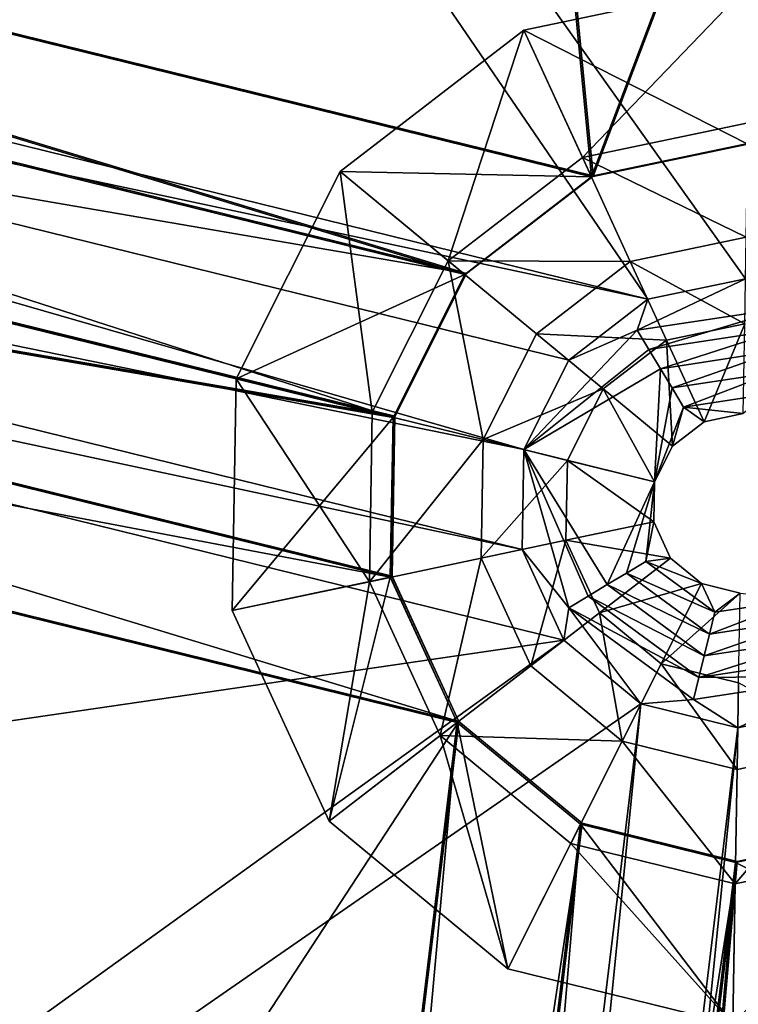
# Model space of a CAD drawing. Extents: x -532 to 76, y -56 to 321.
# Drawn here: x -490 to -486, y 131 to 137 of the extents above; entities that cross this region are included whole.
import ezdxf

# ---------------------------------------------------------------- set-up
doc = ezdxf.new("R2010")
doc.units = 0
doc.header["$MEASUREMENT"] = 0

msp = doc.modelspace()

# ---------------------------------------------------------------- linework, layer by layer
for points in [[(-451.886902, 220.62413, -1091.542236), (-495.475525, 171.424606, -1091.535278), (-379.941864, 112.258957, -1091.544189)], [(-380.988464, 114.91098, -1102.045654), (-476.334534, 204.368073, -1102.041748), (-487.042969, 191.606735, -1102.040283)], [(-476.306488, 204.341919, -1102.741821), (-380.988434, 114.911041, -1102.745728), (-487.012939, 191.583984, -1102.740356)], [(-383.698853, 110.855026, -1102.045166), (-487.042969, 191.606735, -1102.040283), (-496.198303, 177.688721, -1102.038818)], [(-487.012939, 191.583984, -1102.740356), (-383.698822, 110.855087, -1102.745239), (-496.165283, 177.669678, -1102.739014)], [(-380.988464, 114.91098, -1102.045654), (-487.042969, 191.606735, -1102.040283), (-383.698853, 110.855026, -1102.045166)], [(-487.012939, 191.583984, -1102.740356), (-380.988434, 114.911041, -1102.745728), (-383.698822, 110.855087, -1102.745239)], [(-511.727966, 106.621384, -1093.030518), (-495.992554, 170.439362, -1093.0354), (-478.279663, 181.253784, -1093.03772)], [(-511.727966, 106.621384, -1093.030518), (-478.279663, 181.253784, -1093.03772), (-387.908051, 108.848808, -1093.043335)], [(-383.698853, 110.855026, -1102.045166), (-496.198303, 177.688721, -1102.038818), (-503.675537, 162.802246, -1102.037598)], [(-496.165283, 177.669678, -1102.739014), (-383.698822, 110.855087, -1102.745239), (-503.640503, 162.787201, -1102.737671)], [(-495.475525, 171.424606, -1091.535278), (-495.992676, 170.439255, -1091.535156), (-379.941864, 112.258957, -1091.544189)], [(-495.992676, 170.439255, -1091.535156), (-511.728027, 106.621269, -1091.530396), (-381.852631, 108.277969, -1091.543701)], [(-379.941864, 112.258957, -1091.544189), (-495.992676, 170.439255, -1091.535156), (-381.852631, 108.277969, -1091.543701)], [(-490.008728, 166.12854, -1077.239624), (-500.213959, 139.204041, -1077.238281), (-487.097595, 135.975327, -1077.23877)], [(-487.08844, 135.980591, -1075.735474), (-489.998352, 166.129364, -1075.738892), (-500.203613, 139.209686, -1075.734619)], [(-489.998169, 166.129562, -1077.239014), (-487.088287, 135.980789, -1077.235474), (-500.203461, 139.209885, -1077.234741)], [(-490.008728, 166.12854, -1077.239624), (-487.097595, 135.975327, -1077.23877), (-478.046875, 159.853699, -1077.239868)], [(-487.08844, 135.980591, -1075.735474), (-478.037659, 159.854584, -1075.739258), (-489.998352, 166.129364, -1075.738892)], [(-478.037506, 159.854782, -1077.239258), (-487.088287, 135.980789, -1077.235474), (-489.998169, 166.129562, -1077.239014)], [(-383.698853, 110.855026, -1102.045166), (-503.675537, 162.802246, -1102.037598), (-509.373566, 147.14856, -1102.036377)], [(-503.640503, 162.787201, -1102.737671), (-383.698822, 110.855087, -1102.745239), (-509.337524, 147.137726, -1102.73645)], [(-478.046875, 159.853699, -1077.239868), (-487.097595, 135.975327, -1077.23877), (-486.22644, 136.158691, -1077.23877)], [(-487.08844, 135.980591, -1075.735474), (-486.217346, 136.163834, -1075.735596), (-478.037659, 159.854584, -1075.739258)], [(-486.217194, 136.164032, -1077.235596), (-487.088287, 135.980789, -1077.235474), (-478.037506, 159.854782, -1077.239258)], [(-486.239136, 135.408752, -1078.338989), (-502.09201, 157.686493, -1078.338989), (-477.028412, 159.70929, -1078.340088)], [(-500.808502, 138.746262, -1078.338379), (-502.09201, 157.686493, -1078.338989), (-486.783569, 135.294098, -1078.338867)], [(-486.783569, 135.294098, -1078.338867), (-502.09201, 157.686493, -1078.338989), (-486.239136, 135.408752, -1078.338989)], [(-383.698853, 110.855026, -1102.045166), (-509.373566, 147.14856, -1102.036377), (-513.217407, 130.939392, -1102.035278)], [(-509.337524, 147.137726, -1102.73645), (-383.698822, 110.855087, -1102.745239), (-513.179382, 130.932846, -1102.735352)], [(-500.213959, 139.204041, -1077.238281), (-499.841858, 138.395355, -1077.238281), (-487.802948, 135.432175, -1077.238647)], [(-500.213959, 139.204041, -1077.238281), (-487.802948, 135.432175, -1077.238647), (-487.097595, 135.975327, -1077.23877)], [(-487.793762, 135.437485, -1075.735352), (-487.08844, 135.980591, -1075.735474), (-500.203613, 139.209686, -1075.734619)], [(-487.793762, 135.437485, -1075.735352), (-500.203613, 139.209686, -1075.734619), (-499.831299, 138.401474, -1075.734619)], [(-500.203461, 139.209885, -1077.234741), (-487.79361, 135.437683, -1077.235352), (-499.831177, 138.401672, -1077.234619)], [(-487.088287, 135.980789, -1077.235474), (-487.79361, 135.437683, -1077.235352), (-500.203461, 139.209885, -1077.234741)], [(-500.575714, 138.240967, -1078.338379), (-500.808502, 138.746262, -1078.338379), (-486.783569, 135.294098, -1078.338867)], [(-499.841858, 138.395355, -1077.238281), (-499.857056, 137.505264, -1077.238281), (-488.202881, 134.636719, -1077.238647)], [(-499.846497, 137.511505, -1075.734497), (-487.793762, 135.437485, -1075.735352), (-499.831299, 138.401474, -1075.734619)], [(-487.79361, 135.437683, -1077.235352), (-499.846313, 137.511703, -1077.234497), (-499.831177, 138.401672, -1077.234619)], [(-499.841858, 138.395355, -1077.238281), (-488.202881, 134.636719, -1077.238647), (-487.802948, 135.432175, -1077.238647)], [(-500.584625, 137.684845, -1078.338379), (-500.575714, 138.240967, -1078.338379), (-487.474396, 134.457458, -1078.338867)], [(-487.474396, 134.457458, -1078.338867), (-500.575714, 138.240967, -1078.338379), (-487.224426, 134.954636, -1078.338867)], [(-487.224426, 134.954636, -1078.338867), (-500.575714, 138.240967, -1078.338379), (-486.783569, 135.294098, -1078.338867)], [(-487.474396, 134.457458, -1078.338867), (-500.834961, 137.187546, -1078.338379), (-500.584625, 137.684845, -1078.338379)], [(-500.256683, 136.709915, -1077.238159), (-488.202881, 134.636719, -1077.238647), (-499.857056, 137.505264, -1077.238281)], [(-500.246399, 136.716248, -1075.734253), (-488.193695, 134.642227, -1075.735229), (-499.846497, 137.511505, -1075.734497)], [(-488.193542, 134.642426, -1077.235229), (-500.246246, 136.716461, -1077.234375), (-499.846313, 137.511703, -1077.234497)], [(-488.193695, 134.642227, -1075.735229), (-487.793762, 135.437485, -1075.735352), (-499.846497, 137.511505, -1075.734497)], [(-487.79361, 135.437683, -1077.235352), (-488.193542, 134.642426, -1077.235229), (-499.846313, 137.511703, -1077.234497)], [(-487.483887, 133.901138, -1078.338867), (-501.275513, 136.84819, -1078.338379), (-500.834961, 137.187546, -1078.338379)], [(-487.483887, 133.901138, -1078.338867), (-500.834961, 137.187546, -1078.338379), (-487.474396, 134.457458, -1078.338867)], [(-487.474426, 136.792725, -1075.338501), (-486.211182, 137.058578, -1075.738525), (-487.474365, 136.792755, -1075.738525)], [(-487.474426, 136.792725, -1075.338501), (-486.211212, 137.058548, -1075.338501), (-486.211182, 137.058578, -1075.738525)], [(-487.474426, 136.792725, -1075.338501), (-487.147614, 136.083176, -1074.220093), (-486.211212, 137.058548, -1075.338501)], [(-486.226563, 136.158569, -1075.738525), (-487.474365, 136.792755, -1075.738525), (-486.211182, 137.058578, -1075.738525)], [(-486.211212, 137.058548, -1075.338501), (-487.147614, 136.083176, -1074.220093), (-486.22467, 136.277481, -1074.220215)], [(-487.251068, 133.395844, -1078.338867), (-509.891541, 130.093842, -1078.337769), (-501.275513, 136.84819, -1078.338379)], [(-487.251068, 133.395844, -1078.338867), (-501.275513, 136.84819, -1078.338379), (-487.483887, 133.901138, -1078.338867)], [(-488.497162, 136.00502, -1075.338379), (-487.474365, 136.792755, -1075.738525), (-488.497131, 136.005066, -1075.738403)], [(-488.497162, 136.00502, -1075.338379), (-487.474426, 136.792725, -1075.338501), (-487.474365, 136.792755, -1075.738525)], [(-488.497162, 136.00502, -1075.338379), (-487.89505, 135.507645, -1074.220093), (-487.474426, 136.792725, -1075.338501)], [(-487.097717, 135.975204, -1075.738525), (-488.497131, 136.005066, -1075.738403), (-487.474365, 136.792755, -1075.738525)], [(-487.474426, 136.792725, -1075.338501), (-487.89505, 135.507645, -1074.220093), (-487.147614, 136.083176, -1074.220093)], [(-487.097717, 135.975204, -1075.738525), (-487.474365, 136.792755, -1075.738525), (-486.226563, 136.158569, -1075.738525)], [(-500.96228, 136.166565, -1077.238159), (-488.218018, 133.746536, -1077.238647), (-500.256683, 136.709915, -1077.238159)], [(-487.836365, 132.943802, -1075.734985), (-500.246399, 136.716248, -1075.734253), (-500.951721, 136.173157, -1075.734131)], [(-500.246246, 136.716461, -1077.234375), (-487.836243, 132.944, -1077.235107), (-500.951599, 136.173355, -1077.234253)], [(-500.256683, 136.709915, -1077.238159), (-488.218018, 133.746536, -1077.238647), (-488.202881, 134.636719, -1077.238647)], [(-488.208862, 133.752258, -1075.735107), (-488.193695, 134.642227, -1075.735229), (-500.246399, 136.716248, -1075.734253)], [(-487.836365, 132.943802, -1075.734985), (-488.208862, 133.752258, -1075.735107), (-500.246399, 136.716248, -1075.734253)], [(-488.193542, 134.642426, -1077.235229), (-488.20871, 133.752457, -1077.235107), (-500.246246, 136.716461, -1077.234375)], [(-488.20871, 133.752457, -1077.235107), (-487.836243, 132.944, -1077.235107), (-500.246246, 136.716461, -1077.234375)], [(-486.22467, 136.277481, -1074.220215), (-487.147614, 136.083176, -1074.220093), (-486.235657, 135.640762, -1073.013794)], [(-504.415924, 107.594063, -1075.730347), (-487.836365, 132.943802, -1075.734985), (-500.951721, 136.173157, -1075.734131)], [(-487.836243, 132.944, -1077.235107), (-504.415771, 107.594254, -1077.230347), (-500.951599, 136.173355, -1077.234253)], [(-500.96228, 136.166565, -1077.238159), (-490.917023, 107.588112, -1077.237671), (-487.84552, 132.938004, -1077.238647)], [(-500.96228, 136.166565, -1077.238159), (-487.84552, 132.938004, -1077.238647), (-488.218018, 133.746536, -1077.238647)], [(-487.097717, 135.975204, -1075.738525), (-486.22644, 136.158691, -1077.23877), (-487.097595, 135.975327, -1077.23877)], [(-487.097717, 135.975204, -1075.738525), (-486.226563, 136.158569, -1075.738525), (-486.22644, 136.158691, -1077.23877)], [(-486.217194, 136.164032, -1077.235596), (-487.08844, 135.980591, -1075.735474), (-487.088287, 135.980789, -1077.235474)], [(-486.217346, 136.163834, -1075.735596), (-487.08844, 135.980591, -1075.735474), (-486.217194, 136.164032, -1077.235596)], [(-487.147614, 136.083176, -1074.220093), (-487.89505, 135.507645, -1074.220093), (-486.881348, 135.504822, -1073.013794)], [(-486.235657, 135.640762, -1073.013794), (-487.147614, 136.083176, -1074.220093), (-486.881348, 135.504822, -1073.013794)], [(-489.076996, 134.85173, -1075.338257), (-488.497131, 136.005066, -1075.738403), (-489.076965, 134.851761, -1075.738403)], [(-489.076996, 134.85173, -1075.338257), (-488.497162, 136.00502, -1075.338379), (-488.497131, 136.005066, -1075.738403)], [(-488.497162, 136.00502, -1075.338379), (-489.076996, 134.85173, -1075.338257), (-488.318695, 134.664932, -1074.220093)], [(-487.80307, 135.432053, -1075.738403), (-489.076965, 134.851761, -1075.738403), (-488.497131, 136.005066, -1075.738403)], [(-488.318695, 134.664932, -1074.220093), (-487.89505, 135.507645, -1074.220093), (-488.497162, 136.00502, -1075.338379)], [(-487.80307, 135.432053, -1075.738403), (-488.497131, 136.005066, -1075.738403), (-487.097717, 135.975204, -1075.738525)], [(-487.80307, 135.432053, -1075.738403), (-487.097595, 135.975327, -1077.23877), (-487.802948, 135.432175, -1077.238647)], [(-487.80307, 135.432053, -1075.738403), (-487.097717, 135.975204, -1075.738525), (-487.097595, 135.975327, -1077.23877)], [(-487.088287, 135.980789, -1077.235474), (-487.793762, 135.437485, -1075.735352), (-487.79361, 135.437683, -1077.235352)], [(-487.08844, 135.980591, -1075.735474), (-487.793762, 135.437485, -1075.735352), (-487.088287, 135.980789, -1077.235474)], [(-486.235657, 135.640762, -1073.013794), (-486.881348, 135.504822, -1073.013794), (-486.243958, 135.158173, -1071.737793)], [(-487.700562, 134.512573, -1073.013672), (-487.89505, 135.507645, -1074.220093), (-488.318695, 134.664932, -1074.220093)], [(-487.404144, 135.102158, -1073.013672), (-487.89505, 135.507645, -1074.220093), (-487.700562, 134.512573, -1073.013672)], [(-486.881348, 135.504822, -1073.013794), (-487.89505, 135.507645, -1074.220093), (-487.404144, 135.102158, -1073.013672)], [(-486.881348, 135.504822, -1073.013794), (-487.404144, 135.102158, -1073.013672), (-486.679474, 135.066452, -1071.737793)], [(-486.243958, 135.158173, -1071.737793), (-486.881348, 135.504822, -1073.013794), (-486.679474, 135.066452, -1071.737793)], [(-488.203003, 134.636597, -1075.738403), (-489.076965, 134.851761, -1075.738403), (-487.80307, 135.432053, -1075.738403)], [(-488.203003, 134.636597, -1075.738403), (-487.802948, 135.432175, -1077.238647), (-488.202881, 134.636719, -1077.238647)], [(-488.203003, 134.636597, -1075.738403), (-487.80307, 135.432053, -1075.738403), (-487.802948, 135.432175, -1077.238647)], [(-487.793762, 135.437485, -1075.735352), (-488.193695, 134.642227, -1075.735229), (-488.193542, 134.642426, -1077.235229)], [(-487.79361, 135.437683, -1077.235352), (-487.793762, 135.437485, -1075.735352), (-488.193542, 134.642426, -1077.235229)], [(-486.239136, 135.408752, -1078.338989), (-486.842865, 135.121368, -1077.23877), (-486.783569, 135.294098, -1078.338867)], [(-486.239136, 135.408752, -1078.338989), (-485.991486, 135.25119, -1077.23877), (-486.842865, 135.121368, -1077.23877)], [(-486.783569, 135.294098, -1078.338867), (-486.842865, 135.121368, -1077.23877), (-487.224426, 134.954636, -1078.338867)], [(-486.842865, 135.121368, -1077.23877), (-485.991486, 135.25119, -1077.23877), (-486.778198, 135.014252, -1076.13855)], [(-486.778198, 135.014252, -1076.13855), (-485.991486, 135.25119, -1077.23877), (-486.021454, 135.129654, -1076.13855)], [(-486.679474, 135.066452, -1071.737793), (-486.470306, 134.61232, -1071.737793), (-486.243958, 135.158173, -1071.737793)], [(-486.243958, 135.158173, -1071.737793), (-486.470306, 134.61232, -1071.737793), (-486.252502, 134.658142, -1071.737793)], [(-487.032196, 134.794861, -1071.737793), (-487.404144, 135.102158, -1073.013672), (-487.700562, 134.512573, -1073.013672)], [(-487.224426, 134.954636, -1078.338867), (-486.842865, 135.121368, -1077.23877), (-487.474396, 134.457458, -1078.338867)], [(-487.474396, 134.457458, -1078.338867), (-486.842865, 135.121368, -1077.23877), (-486.778198, 135.014252, -1076.13855)], [(-486.679474, 135.066452, -1071.737793), (-487.404144, 135.102158, -1073.013672), (-487.032196, 134.794861, -1071.737793)], [(-486.778198, 135.014252, -1076.13855), (-486.021454, 135.129654, -1076.13855), (-486.713593, 134.907227, -1075.03833)], [(-486.713593, 134.907227, -1075.03833), (-486.021454, 135.129654, -1076.13855), (-486.051483, 135.008209, -1075.038452)], [(-487.032196, 134.794861, -1071.737793), (-486.646606, 134.476532, -1071.737793), (-486.679474, 135.066452, -1071.737793)], [(-486.679474, 135.066452, -1071.737793), (-486.646606, 134.476532, -1071.737793), (-486.470306, 134.61232, -1071.737793)], [(-487.474396, 134.457458, -1078.338867), (-486.778198, 135.014252, -1076.13855), (-486.713593, 134.907227, -1075.03833)], [(-486.713593, 134.907227, -1075.03833), (-486.051483, 135.008209, -1075.038452), (-486.648987, 134.800186, -1073.938232)], [(-486.648987, 134.800186, -1073.938232), (-486.051483, 135.008209, -1075.038452), (-486.081482, 134.886658, -1073.938232)], [(-487.474396, 134.457458, -1078.338867), (-486.713593, 134.907227, -1075.03833), (-486.746582, 134.277679, -1071.737793)], [(-486.746582, 134.277679, -1071.737793), (-486.713593, 134.907227, -1075.03833), (-486.648987, 134.800186, -1073.938232)], [(-486.648987, 134.800186, -1073.938232), (-486.081482, 134.886658, -1073.938232), (-486.584412, 134.693024, -1072.838013)], [(-486.584412, 134.693024, -1072.838013), (-486.081482, 134.886658, -1073.938232), (-486.111481, 134.765213, -1072.838013)], [(-489.09906, 133.561035, -1075.338257), (-489.076965, 134.851761, -1075.738403), (-489.09903, 133.561066, -1075.738281)], [(-489.09906, 133.561035, -1075.338257), (-489.076996, 134.85173, -1075.338257), (-489.076965, 134.851761, -1075.738403)], [(-489.09906, 133.561035, -1075.338257), (-488.334778, 133.721786, -1074.219971), (-489.076996, 134.85173, -1075.338257)], [(-489.09903, 133.561066, -1075.738281), (-489.076965, 134.851761, -1075.738403), (-488.203003, 134.636597, -1075.738403)], [(-489.076996, 134.85173, -1075.338257), (-488.334778, 133.721786, -1074.219971), (-488.318695, 134.664932, -1074.220093)], [(-487.032196, 134.794861, -1071.737793), (-487.700562, 134.512573, -1073.013672), (-487.232117, 134.397156, -1071.737793)], [(-487.232117, 134.397156, -1071.737793), (-486.746582, 134.277679, -1071.737793), (-487.032196, 134.794861, -1071.737793)], [(-487.032196, 134.794861, -1071.737793), (-486.746582, 134.277679, -1071.737793), (-486.646606, 134.476532, -1071.737793)], [(-486.746582, 134.277679, -1071.737793), (-486.648987, 134.800186, -1073.938232), (-486.584412, 134.693024, -1072.838013)], [(-486.584412, 134.693024, -1072.838013), (-486.111481, 134.765213, -1072.838013), (-486.252502, 134.658142, -1071.737793)], [(-488.318695, 134.664932, -1074.220093), (-488.334778, 133.721786, -1074.219971), (-487.700562, 134.512573, -1073.013672)], [(-486.746582, 134.277679, -1071.737793), (-486.584412, 134.693024, -1072.838013), (-486.646606, 134.476532, -1071.737793)], [(-486.646606, 134.476532, -1071.737793), (-486.584412, 134.693024, -1072.838013), (-486.470306, 134.61232, -1071.737793)], [(-486.470306, 134.61232, -1071.737793), (-486.584412, 134.693024, -1072.838013), (-486.252502, 134.658142, -1071.737793)], [(-488.21814, 133.746414, -1075.738403), (-489.09903, 133.561066, -1075.738281), (-488.203003, 134.636597, -1075.738403)], [(-488.21814, 133.746414, -1075.738403), (-488.203003, 134.636597, -1075.738403), (-488.202881, 134.636719, -1077.238647)], [(-488.21814, 133.746414, -1075.738403), (-488.202881, 134.636719, -1077.238647), (-488.218018, 133.746536, -1077.238647)], [(-488.193542, 134.642426, -1077.235229), (-488.208862, 133.752258, -1075.735107), (-488.20871, 133.752457, -1077.235107)], [(-488.193695, 134.642227, -1075.735229), (-488.208862, 133.752258, -1075.735107), (-488.193542, 134.642426, -1077.235229)], [(-487.700562, 134.512573, -1073.013672), (-488.334778, 133.721786, -1074.219971), (-487.711853, 133.852798, -1073.013672)], [(-487.700562, 134.512573, -1073.013672), (-487.711853, 133.852798, -1073.013672), (-487.232117, 134.397156, -1071.737793)], [(-487.474396, 134.457458, -1078.338867), (-487.223389, 133.576172, -1077.238647), (-487.483887, 133.901138, -1078.338867)], [(-486.746582, 134.277679, -1071.737793), (-487.009552, 133.705399, -1075.03833), (-487.474396, 134.457458, -1078.338867)], [(-487.009552, 133.705399, -1075.03833), (-487.116394, 133.640762, -1076.138428), (-487.474396, 134.457458, -1078.338867)], [(-487.116394, 133.640762, -1076.138428), (-487.223389, 133.576172, -1077.238647), (-487.474396, 134.457458, -1078.338867)], [(-487.232117, 134.397156, -1071.737793), (-487.711853, 133.852798, -1073.013672), (-487.239716, 133.952118, -1071.737793)], [(-487.232117, 134.397156, -1071.737793), (-487.239716, 133.952118, -1071.737793), (-486.750397, 134.055084, -1071.737793)], [(-487.232117, 134.397156, -1071.737793), (-486.750397, 134.055084, -1071.737793), (-486.746582, 134.277679, -1071.737793)], [(-486.90271, 133.770035, -1073.93811), (-487.009552, 133.705399, -1075.03833), (-486.746582, 134.277679, -1071.737793)], [(-486.795776, 133.834702, -1072.838013), (-486.90271, 133.770035, -1073.93811), (-486.746582, 134.277679, -1071.737793)], [(-486.750397, 134.055084, -1071.737793), (-486.795776, 133.834702, -1072.838013), (-486.746582, 134.277679, -1071.737793)], [(-487.239716, 133.952118, -1071.737793), (-486.657257, 133.852936, -1071.737793), (-486.750397, 134.055084, -1071.737793)], [(-486.657257, 133.852936, -1071.737793), (-486.795776, 133.834702, -1072.838013), (-486.750397, 134.055084, -1071.737793)], [(-487.711853, 133.852798, -1073.013672), (-487.43573, 133.25354, -1073.013672), (-487.239716, 133.952118, -1071.737793)], [(-487.239716, 133.952118, -1071.737793), (-487.43573, 133.25354, -1073.013672), (-487.053467, 133.547882, -1071.737793)], [(-487.239716, 133.952118, -1071.737793), (-487.053467, 133.547882, -1071.737793), (-486.657257, 133.852936, -1071.737793)], [(-487.483887, 133.901138, -1078.338867), (-487.223389, 133.576172, -1077.238647), (-487.251068, 133.395844, -1078.338867)], [(-488.334778, 133.721786, -1074.219971), (-487.940125, 132.865158, -1074.219971), (-487.711853, 133.852798, -1073.013672)], [(-487.711853, 133.852798, -1073.013672), (-487.940125, 132.865158, -1074.219971), (-487.43573, 133.25354, -1073.013672)], [(-487.053467, 133.547882, -1071.737793), (-486.485626, 133.711258, -1071.737793), (-486.657257, 133.852936, -1071.737793)], [(-486.4104, 133.551147, -1072.838013), (-486.90271, 133.770035, -1073.93811), (-486.795776, 133.834702, -1072.838013)], [(-486.485626, 133.711258, -1071.737793), (-486.795776, 133.834702, -1072.838013), (-486.657257, 133.852936, -1071.737793)], [(-486.4104, 133.551147, -1072.838013), (-486.795776, 133.834702, -1072.838013), (-486.485626, 133.711258, -1071.737793)], [(-488.558899, 132.388611, -1075.338257), (-488.334778, 133.721786, -1074.219971), (-489.09906, 133.561035, -1075.338257)], [(-488.558868, 132.388641, -1075.738281), (-489.09903, 133.561066, -1075.738281), (-488.21814, 133.746414, -1075.738403)], [(-488.558899, 132.388611, -1075.338257), (-487.940125, 132.865158, -1074.219971), (-488.334778, 133.721786, -1074.219971)], [(-488.558868, 132.388641, -1075.738281), (-488.21814, 133.746414, -1075.738403), (-487.845642, 132.937881, -1075.738403)], [(-487.845642, 132.937881, -1075.738403), (-488.21814, 133.746414, -1075.738403), (-488.218018, 133.746536, -1077.238647)], [(-487.845642, 132.937881, -1075.738403), (-488.218018, 133.746536, -1077.238647), (-487.84552, 132.938004, -1077.238647)], [(-488.208862, 133.752258, -1075.735107), (-487.836365, 132.943802, -1075.734985), (-488.20871, 133.752457, -1077.235107)], [(-488.20871, 133.752457, -1077.235107), (-487.836365, 132.943802, -1075.734985), (-487.836243, 132.944, -1077.235107)], [(-486.440247, 133.429886, -1073.93811), (-487.009552, 133.705399, -1075.03833), (-486.90271, 133.770035, -1073.93811)], [(-486.440247, 133.429886, -1073.93811), (-486.90271, 133.770035, -1073.93811), (-486.4104, 133.551147, -1072.838013)], [(-486.46994, 133.308563, -1075.03833), (-487.116394, 133.640762, -1076.138428), (-487.009552, 133.705399, -1075.03833)], [(-487.053467, 133.547882, -1071.737793), (-486.710266, 133.26442, -1071.737793), (-486.485626, 133.711258, -1071.737793)], [(-486.46994, 133.308563, -1075.03833), (-487.009552, 133.705399, -1075.03833), (-486.440247, 133.429886, -1073.93811)], [(-486.710266, 133.26442, -1071.737793), (-486.269501, 133.658081, -1071.737793), (-486.485626, 133.711258, -1071.737793)], [(-486.269501, 133.658081, -1071.737793), (-486.4104, 133.551147, -1072.838013), (-486.485626, 133.711258, -1071.737793)], [(-486.499756, 133.187317, -1076.13855), (-487.223389, 133.576172, -1077.238647), (-487.116394, 133.640762, -1076.138428)], [(-486.499756, 133.187317, -1076.13855), (-487.116394, 133.640762, -1076.138428), (-486.46994, 133.308563, -1075.03833)], [(-486.710266, 133.26442, -1071.737793), (-486.278015, 133.158051, -1071.737793), (-486.269501, 133.658081, -1071.737793)], [(-485.87265, 133.516495, -1073.938232), (-486.440247, 133.429886, -1073.93811), (-485.937469, 133.623337, -1072.838013)], [(-485.937469, 133.623337, -1072.838013), (-486.440247, 133.429886, -1073.93811), (-486.4104, 133.551147, -1072.838013)], [(-485.937469, 133.623337, -1072.838013), (-486.4104, 133.551147, -1072.838013), (-486.269501, 133.658081, -1071.737793)], [(-488.558899, 132.388611, -1075.338257), (-489.09906, 133.561035, -1075.338257), (-489.09903, 133.561066, -1075.738281)], [(-488.558899, 132.388611, -1075.338257), (-489.09903, 133.561066, -1075.738281), (-488.558868, 132.388641, -1075.738281)], [(-487.251068, 133.395844, -1078.338867), (-487.223389, 133.576172, -1077.238647), (-486.82196, 133.04158, -1078.338867)], [(-486.82196, 133.04158, -1078.338867), (-487.223389, 133.576172, -1077.238647), (-486.529541, 133.065948, -1077.238647)], [(-486.529541, 133.065948, -1077.238647), (-487.223389, 133.576172, -1077.238647), (-486.499756, 133.187317, -1076.13855)], [(-487.43573, 133.25354, -1073.013672), (-486.926941, 132.833389, -1073.013672), (-487.053467, 133.547882, -1071.737793)], [(-487.053467, 133.547882, -1071.737793), (-486.926941, 132.833389, -1073.013672), (-486.710266, 133.26442, -1071.737793)], [(-485.8078, 133.409561, -1075.03833), (-486.46994, 133.308563, -1075.03833), (-485.87265, 133.516495, -1073.938232)], [(-485.87265, 133.516495, -1073.938232), (-486.46994, 133.308563, -1075.03833), (-486.440247, 133.429886, -1073.93811)], [(-486.82196, 133.04158, -1078.338867), (-511.629791, 115.844109, -1078.33728), (-487.251068, 133.395844, -1078.338867)], [(-511.629791, 115.844109, -1078.33728), (-509.891541, 130.093842, -1078.337769), (-487.251068, 133.395844, -1078.338867)], [(-485.8078, 133.409561, -1075.03833), (-486.499756, 133.187317, -1076.13855), (-486.46994, 133.308563, -1075.03833)], [(-485.742981, 133.302719, -1076.13855), (-486.499756, 133.187317, -1076.13855), (-485.8078, 133.409561, -1075.03833)], [(-485.742981, 133.302719, -1076.13855), (-485.678284, 133.195831, -1077.23877), (-486.499756, 133.187317, -1076.13855)], [(-487.43573, 133.25354, -1073.013672), (-487.940125, 132.865158, -1074.219971), (-486.926941, 132.833389, -1073.013672)], [(-486.926941, 132.833389, -1073.013672), (-486.286255, 132.675735, -1073.013672), (-486.710266, 133.26442, -1071.737793)], [(-486.710266, 133.26442, -1071.737793), (-486.286255, 132.675735, -1073.013672), (-486.278015, 133.158051, -1071.737793)], [(-486.281799, 132.908554, -1078.338867), (-486.529541, 133.065948, -1077.238647), (-485.678284, 133.195831, -1077.23877)], [(-485.678284, 133.195831, -1077.23877), (-486.529541, 133.065948, -1077.238647), (-486.499756, 133.187317, -1076.13855)], [(-486.281799, 132.908554, -1078.338867), (-485.678284, 133.195831, -1077.23877), (-485.737335, 133.023193, -1078.338867)], [(-486.286255, 132.675735, -1073.013672), (-485.640411, 132.811615, -1073.013672), (-486.278015, 133.158051, -1071.737793)], [(-486.82196, 133.04158, -1078.338867), (-486.529541, 133.065948, -1077.238647), (-486.281799, 132.908554, -1078.338867)], [(-489.948181, 107.24337, -1078.337891), (-511.629791, 115.844109, -1078.33728), (-486.82196, 133.04158, -1078.338867)], [(-489.948181, 107.24337, -1078.337891), (-486.82196, 133.04158, -1078.338867), (-489.392151, 107.243477, -1078.337891)], [(-489.392151, 107.243477, -1078.337891), (-486.82196, 133.04158, -1078.338867), (-486.281799, 132.908554, -1078.338867)], [(-488.89032, 107.00238, -1078.337891), (-485.737335, 133.023193, -1078.338867), (-471.712677, 129.570923, -1078.339355)], [(-488.89032, 107.00238, -1078.337891), (-486.281799, 132.908554, -1078.338867), (-485.737335, 133.023193, -1078.338867)], [(-504.415924, 107.594063, -1075.730347), (-490.908844, 107.597809, -1075.731567), (-487.836365, 132.943802, -1075.734985)], [(-490.908691, 107.598007, -1077.231689), (-504.415771, 107.594254, -1077.230347), (-487.836243, 132.944, -1077.235107)], [(-487.84552, 132.938004, -1077.238647), (-490.917023, 107.588112, -1077.237671), (-490.115692, 107.974449, -1077.237671)], [(-490.908844, 107.597809, -1075.731567), (-487.150024, 132.37706, -1075.734985), (-487.836365, 132.943802, -1075.734985)], [(-487.149841, 132.377258, -1077.235107), (-490.908691, 107.598007, -1077.231689), (-487.836243, 132.944, -1077.235107)], [(-487.84552, 132.938004, -1077.238647), (-490.115692, 107.974449, -1077.237671), (-487.159058, 132.371201, -1077.238647)], [(-489.392151, 107.243477, -1078.337891), (-486.281799, 132.908554, -1078.338867), (-488.89032, 107.00238, -1078.337891)], [(-487.563477, 131.566803, -1075.738281), (-488.558868, 132.388641, -1075.738281), (-487.845642, 132.937881, -1075.738403)], [(-487.15918, 132.371078, -1075.738403), (-487.845642, 132.937881, -1075.738403), (-487.84552, 132.938004, -1077.238647)], [(-487.563477, 131.566803, -1075.738281), (-487.845642, 132.937881, -1075.738403), (-487.15918, 132.371078, -1075.738403)], [(-487.15918, 132.371078, -1075.738403), (-487.84552, 132.938004, -1077.238647), (-487.159058, 132.371201, -1077.238647)], [(-487.836365, 132.943802, -1075.734985), (-487.150024, 132.37706, -1075.734985), (-487.836243, 132.944, -1077.235107)], [(-487.836243, 132.944, -1077.235107), (-487.150024, 132.37706, -1075.734985), (-487.149841, 132.377258, -1077.235107)], [(-487.563507, 131.566772, -1075.338257), (-487.940125, 132.865158, -1074.219971), (-488.558899, 132.388611, -1075.338257)], [(-487.940125, 132.865158, -1074.219971), (-487.212799, 132.264633, -1074.219971), (-486.926941, 132.833389, -1073.013672)], [(-487.563507, 131.566772, -1075.338257), (-487.212799, 132.264633, -1074.219971), (-487.940125, 132.865158, -1074.219971)], [(-487.212799, 132.264633, -1074.219971), (-486.296997, 132.039215, -1074.220093), (-486.926941, 132.833389, -1073.013672)], [(-486.926941, 132.833389, -1073.013672), (-486.296997, 132.039215, -1074.220093), (-486.286255, 132.675735, -1073.013672)], [(-486.286255, 132.675735, -1073.013672), (-486.296997, 132.039215, -1074.220093), (-485.640411, 132.811615, -1073.013672)], [(-486.296997, 132.039215, -1074.220093), (-485.373932, 132.233459, -1074.220093), (-485.640411, 132.811615, -1073.013672)], [(-490.908844, 107.597809, -1075.731567), (-490.106964, 107.984329, -1075.731689), (-487.150024, 132.37706, -1075.734985)], [(-490.106812, 107.984528, -1077.231812), (-490.908691, 107.598007, -1077.231689), (-487.149841, 132.377258, -1077.235107)], [(-487.159058, 132.371201, -1077.238647), (-490.115692, 107.974449, -1077.237671), (-489.225128, 107.974953, -1077.237793)], [(-490.106964, 107.984329, -1075.731689), (-486.285736, 132.164215, -1075.735107), (-487.150024, 132.37706, -1075.734985)], [(-486.285583, 132.164413, -1077.235107), (-490.106812, 107.984528, -1077.231812), (-487.149841, 132.377258, -1077.235107)], [(-487.159058, 132.371201, -1077.238647), (-489.225128, 107.974953, -1077.237793), (-486.294708, 132.158508, -1077.238647)], [(-487.563507, 131.566772, -1075.338257), (-488.558899, 132.388611, -1075.338257), (-488.558868, 132.388641, -1075.738281)], [(-487.563507, 131.566772, -1075.338257), (-488.558868, 132.388641, -1075.738281), (-487.563477, 131.566803, -1075.738281)], [(-486.31012, 131.258316, -1075.738403), (-487.563477, 131.566803, -1075.738281), (-487.15918, 132.371078, -1075.738403)], [(-486.29483, 132.158386, -1075.738403), (-487.15918, 132.371078, -1075.738403), (-487.159058, 132.371201, -1077.238647)], [(-486.31012, 131.258316, -1075.738403), (-487.15918, 132.371078, -1075.738403), (-486.29483, 132.158386, -1075.738403)], [(-486.29483, 132.158386, -1075.738403), (-487.159058, 132.371201, -1077.238647), (-486.294708, 132.158508, -1077.238647)], [(-487.150024, 132.37706, -1075.734985), (-486.285736, 132.164215, -1075.735107), (-487.149841, 132.377258, -1077.235107)], [(-487.149841, 132.377258, -1077.235107), (-486.285736, 132.164215, -1075.735107), (-486.285583, 132.164413, -1077.235107)], [(-485.423523, 132.341782, -1077.238647), (-488.422607, 107.589027, -1077.237793), (-472.307129, 129.113083, -1077.239136)], [(-486.294708, 132.158508, -1077.238647), (-488.422607, 107.589027, -1077.237793), (-485.423523, 132.341782, -1077.238647)], [(-488.414734, 107.598572, -1075.731812), (-474.90741, 107.602509, -1075.733154), (-485.414551, 132.347519, -1075.735107)], [(-488.414734, 107.598572, -1075.731812), (-485.414551, 132.347519, -1075.735107), (-486.285736, 132.164215, -1075.735107)], [(-474.907257, 107.602707, -1077.233154), (-488.414612, 107.59877, -1077.231934), (-485.414429, 132.347717, -1077.235229)], [(-485.414429, 132.347717, -1077.235229), (-488.414612, 107.59877, -1077.231934), (-486.285583, 132.164413, -1077.235107)], [(-485.423645, 132.34166, -1075.738403), (-486.29483, 132.158386, -1075.738403), (-486.294708, 132.158508, -1077.238647)], [(-485.046936, 131.524231, -1075.738403), (-486.29483, 132.158386, -1075.738403), (-485.423645, 132.34166, -1075.738403)], [(-485.423645, 132.34166, -1075.738403), (-486.294708, 132.158508, -1077.238647), (-485.423523, 132.341782, -1077.238647)], [(-486.285583, 132.164413, -1077.235107), (-486.285736, 132.164215, -1075.735107), (-485.414429, 132.347717, -1077.235229)], [(-486.285736, 132.164215, -1075.735107), (-485.414551, 132.347519, -1075.735107), (-485.414429, 132.347717, -1077.235229)], [(-486.31015, 131.258286, -1075.338257), (-487.212799, 132.264633, -1074.219971), (-487.563507, 131.566772, -1075.338257)], [(-486.31015, 131.258286, -1075.338257), (-486.296997, 132.039215, -1074.220093), (-487.212799, 132.264633, -1074.219971)], [(-485.046997, 131.5242, -1075.338379), (-485.373932, 132.233459, -1074.220093), (-486.31015, 131.258286, -1075.338257)], [(-486.31015, 131.258286, -1075.338257), (-485.373932, 132.233459, -1074.220093), (-486.296997, 132.039215, -1074.220093)], [(-490.106964, 107.984329, -1075.731689), (-489.216797, 107.984497, -1075.731812), (-486.285736, 132.164215, -1075.735107)], [(-489.216675, 107.984703, -1077.231934), (-490.106812, 107.984528, -1077.231812), (-486.285583, 132.164413, -1077.235107)], [(-486.294708, 132.158508, -1077.238647), (-489.225128, 107.974953, -1077.237793), (-488.422607, 107.589027, -1077.237793)], [(-488.414734, 107.598572, -1075.731812), (-486.285736, 132.164215, -1075.735107), (-489.216797, 107.984497, -1075.731812)], [(-486.285583, 132.164413, -1077.235107), (-488.414612, 107.59877, -1077.231934), (-489.216675, 107.984703, -1077.231934)], [(-486.31012, 131.258316, -1075.738403), (-486.29483, 132.158386, -1075.738403), (-485.046936, 131.524231, -1075.738403)], [(-486.31015, 131.258286, -1075.338257), (-487.563507, 131.566772, -1075.338257), (-487.563477, 131.566803, -1075.738281)], [(-486.31015, 131.258286, -1075.338257), (-487.563477, 131.566803, -1075.738281), (-486.31012, 131.258316, -1075.738403)], [(-485.046997, 131.5242, -1075.338379), (-486.31015, 131.258286, -1075.338257), (-486.31012, 131.258316, -1075.738403)], [(-485.046997, 131.5242, -1075.338379), (-486.31012, 131.258316, -1075.738403), (-485.046936, 131.524231, -1075.738403)]]:
    msp.add_3dface(points)

doc.saveas('drawing.dxf')
